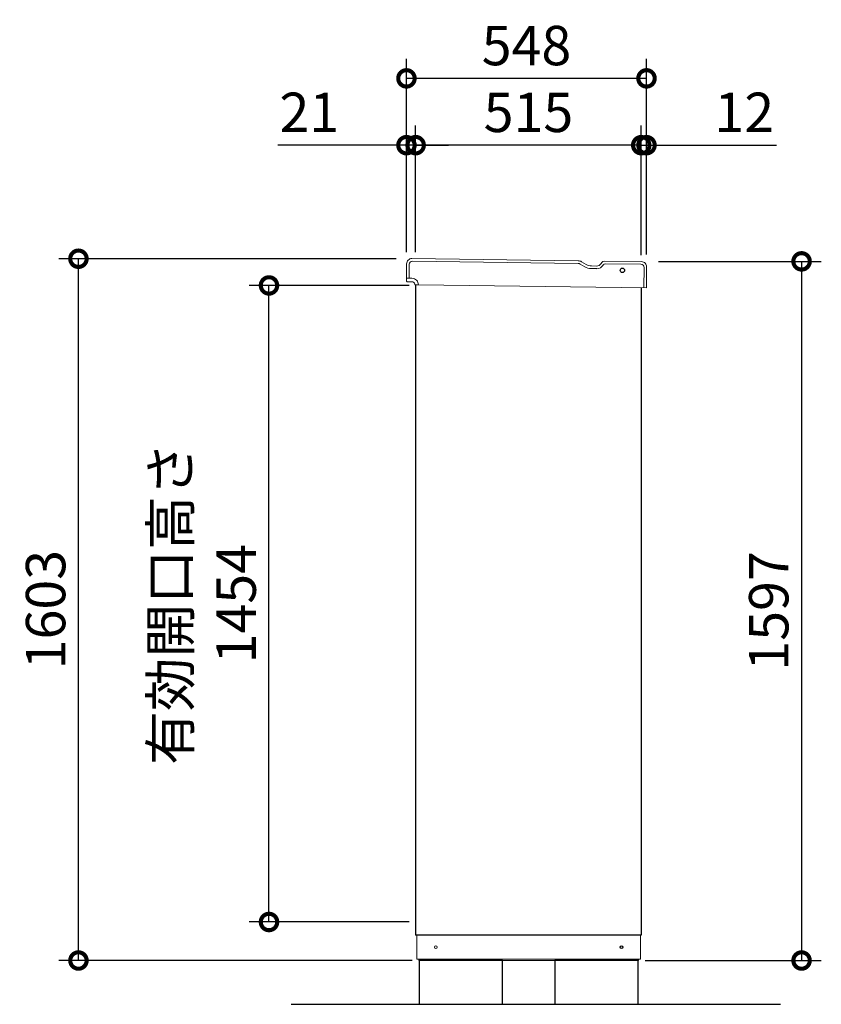
# Model space of a CAD drawing. Extents: x -1468 to 10598, y 6860 to 15353.
# Drawn here: x 3498 to 5328, y 10293 to 12542 of the extents above; entities that cross this region are included whole.
import ezdxf

# ---------------------------------------------------------------- set-up
doc = ezdxf.new("R2010")
doc.units = 0
doc.header["$LTSCALE"] = 20
doc.header["$PDMODE"] = 3
doc.header["$PDSIZE"] = 2
doc.layers.get('0').update_dxf_attribs({"linetype": 'CONTINUOUS'})
doc.layers.get('DEFPOINTS').update_dxf_attribs({"linetype": 'CONTINUOUS'})
for name, color, linetype in [('寸法', 4, 'CONTINUOUS'), ('細線', 5, 'CONTINUOUS'), ('部品1', 7, 'CONTINUOUS'), ('Ｇ．Ｌ', 30, 'CONTINUOUS')]:
    doc.layers.add(name, color=color, linetype=linetype)
doc.styles.add('STYLE1', font='isocp.shx', dxfattribs={"bigfont": 'bigfont.shx'})
doc.dimstyles.new('INABA_S30G', dxfattribs={"dimscale": 30, "dimtxt": 3, "dimasz": 2.5, "dimexe": 1.5, "dimexo": 0.5, "dimgap": 1, "dimtad": 3, "dimdec": 1, "dimdsep": 46, "dimtxsty": 'STYLE1', "dimblk1": 'DOTSMALL', "dimblk2": 'DOTSMALL', "dimsah": 1, "dimcen": 0, "dimclrt": 7, "dimadec": 0, "dimazin": 0, "dimtfac": 1, "dimtdec": 4, "dimtix": 1, "dimtmove": 0, "dimatfit": 3, "dimldrblk": 'DOTSMALL', "dimfxl": 1, "dimtolj": 1, "dimtzin": 0, "dimarcsym": 0})

# ---------------------------------------------------------------- blocks, each defined once
blk = doc.blocks.new('_DOTSMALL')
at = {"color": 0, "linetype": 'ByBlock', "ltscale": 50, "const_width": 0.5}
blk.add_lwpolyline([(-0.0625, 0, 1), (0.0625, 0, 1)], format="xyb", close=True, dxfattribs=at)
blk = doc.blocks.new('*D138')
at = {"layer": 'DEFPOINTS', "color": 0, "ltscale": 50}
for p in [(4941, 11989.6), (4911, 10392.6), (5283, 10392.6)]:
    blk.add_point(p, dxfattribs=at)
at = {"layer": '寸法', "color": 0, "lineweight": -2, "ltscale": 50}
for p, q in [((4956, 11989.6), (5328, 11989.6)), ((5283, 11989.6), (5283, 10392.6)), ((4926, 10392.6), (5328, 10392.6))]:
    blk.add_line(p, q, dxfattribs=at)
at = {"layer": '寸法', "color": 0, "lineweight": -2, "ltscale": 50, "xscale": 75, "yscale": 75, "zscale": 75}
for p, rotation in [((5283, 11989.6), 90), ((5283, 10392.6), 270)]:
    blk.add_blockref('_DOTSMALL', p, dxfattribs=dict(at, rotation=rotation))
at = {"layer": '寸法', "color": 7, "ltscale": 50, "insert": (5208, 11191.1), "char_height": 90, "attachment_point": 5, "rotation": 90, "style": 'STYLE1'}
blk.add_mtext('\\A1;1597', dxfattribs=at)
blk = doc.blocks.new('*D139')
at = {"layer": 'DEFPOINTS', "color": 0, "ltscale": 50}
for p in [(4917, 12255), (4917, 11989), (4929, 11990.6)]:
    blk.add_point(p, dxfattribs=at)
at = {"layer": '寸法', "color": 0, "lineweight": -2, "ltscale": 50}
for p, q in [((4917, 12004), (4917, 12300)), ((4929, 12005.6), (4929, 12300)), ((4917, 12255), (4842, 12255)), ((4917, 12255), (4929, 12255)), ((4929, 12255), (5225.4, 12255))]:
    blk.add_line(p, q, dxfattribs=at)
at = {"layer": '寸法', "color": 0, "lineweight": -2, "ltscale": 50, "xscale": 75, "yscale": 75, "zscale": 75}
blk.add_blockref('_DOTSMALL', (4917, 12255), dxfattribs=at)
at = {"layer": '寸法', "color": 0, "lineweight": -2, "ltscale": 50, "xscale": 75, "yscale": 75, "zscale": 75, "rotation": 180}
blk.add_blockref('_DOTSMALL', (4929, 12255), dxfattribs=at)
at = {"layer": '寸法', "color": 7, "ltscale": 50, "insert": (5152.2, 12330), "char_height": 90, "attachment_point": 5, "style": 'STYLE1'}
blk.add_mtext('\\A1;12', dxfattribs=at)
blk = doc.blocks.new('*D140')
at = {"layer": 'DEFPOINTS', "color": 0, "ltscale": 50}
for p in [(4402, 12255), (4381, 11995.9), (4402, 11995.9)]:
    blk.add_point(p, dxfattribs=at)
at = {"layer": '寸法', "color": 0, "lineweight": -2, "ltscale": 50}
for p, q in [((4381, 12010.9), (4381, 12300)), ((4402, 12010.9), (4402, 12300)), ((4381, 12255), (4087.7, 12255)), ((4402, 12255), (4381, 12255)), ((4402, 12255), (4477, 12255))]:
    blk.add_line(p, q, dxfattribs=at)
at = {"layer": '寸法', "color": 0, "lineweight": -2, "ltscale": 50, "xscale": 75, "yscale": 75, "zscale": 75}
blk.add_blockref('_DOTSMALL', (4381, 12255), dxfattribs=at)
at = {"layer": '寸法', "color": 0, "lineweight": -2, "ltscale": 50, "xscale": 75, "yscale": 75, "zscale": 75, "rotation": 180}
blk.add_blockref('_DOTSMALL', (4402, 12255), dxfattribs=at)
at = {"layer": '寸法', "color": 7, "ltscale": 50, "insert": (4159.3, 12330), "char_height": 90, "attachment_point": 5, "style": 'STYLE1'}
blk.add_mtext('\\A1;21', dxfattribs=at)
blk = doc.blocks.new('*D141')
at = {"layer": 'DEFPOINTS', "color": 0, "ltscale": 50}
for p in [(4402, 12255), (4402, 11995.9), (4917, 11989)]:
    blk.add_point(p, dxfattribs=at)
at = {"layer": '寸法', "color": 0, "lineweight": -2, "ltscale": 50}
for p, q in [((4402, 12010.9), (4402, 12300)), ((4917, 12004), (4917, 12300)), ((4917, 12255), (4402, 12255))]:
    blk.add_line(p, q, dxfattribs=at)
at = {"layer": '寸法', "color": 0, "lineweight": -2, "ltscale": 50, "xscale": 75, "yscale": 75, "zscale": 75, "rotation": 180}
blk.add_blockref('_DOTSMALL', (4402, 12255), dxfattribs=at)
at = {"layer": '寸法', "color": 0, "lineweight": -2, "ltscale": 50, "xscale": 75, "yscale": 75, "zscale": 75}
blk.add_blockref('_DOTSMALL', (4917, 12255), dxfattribs=at)
at = {"layer": '寸法', "color": 7, "ltscale": 50, "insert": (4659.5, 12330), "char_height": 90, "attachment_point": 5, "style": 'STYLE1'}
blk.add_mtext('\\A1;515', dxfattribs=at)
blk = doc.blocks.new('*D142')
at = {"layer": 'DEFPOINTS', "color": 0, "ltscale": 50}
for p in [(4381, 12407.6), (4381, 11995.9), (4929, 11990.6)]:
    blk.add_point(p, dxfattribs=at)
at = {"layer": '寸法', "color": 0, "lineweight": -2, "ltscale": 50}
for p, q in [((4381, 12010.9), (4381, 12452.6)), ((4929, 12005.6), (4929, 12452.6)), ((4929, 12407.6), (4381, 12407.6))]:
    blk.add_line(p, q, dxfattribs=at)
at = {"layer": '寸法', "color": 0, "lineweight": -2, "ltscale": 50, "xscale": 75, "yscale": 75, "zscale": 75, "rotation": 180}
blk.add_blockref('_DOTSMALL', (4381, 12407.6), dxfattribs=at)
at = {"layer": '寸法', "color": 0, "lineweight": -2, "ltscale": 50, "xscale": 75, "yscale": 75, "zscale": 75}
blk.add_blockref('_DOTSMALL', (4929, 12407.6), dxfattribs=at)
at = {"layer": '寸法', "color": 7, "ltscale": 50, "insert": (4655, 12482.6), "char_height": 90, "attachment_point": 5, "style": 'STYLE1'}
blk.add_mtext('\\A1;548', dxfattribs=at)
blk = doc.blocks.new('*D143')
at = {"layer": 'DEFPOINTS', "color": 0, "ltscale": 50}
for p in [(3632.2, 11995.6), (4372.5, 11995.6), (4409, 10392.6)]:
    blk.add_point(p, dxfattribs=at)
at = {"layer": '寸法', "color": 0, "lineweight": -2, "ltscale": 50}
for p, q in [((4357.5, 11995.6), (3587.2, 11995.6)), ((3632.2, 10392.6), (3632.2, 11995.6)), ((4394, 10392.6), (3587.2, 10392.6))]:
    blk.add_line(p, q, dxfattribs=at)
at = {"layer": '寸法', "color": 0, "lineweight": -2, "ltscale": 50, "xscale": 75, "yscale": 75, "zscale": 75}
for p, rotation in [((3632.2, 11995.6), 90), ((3632.2, 10392.6), 270)]:
    blk.add_blockref('_DOTSMALL', p, dxfattribs=dict(at, rotation=rotation))
at = {"layer": '寸法', "color": 7, "ltscale": 50, "insert": (3557.2, 11194.1), "char_height": 90, "attachment_point": 5, "rotation": 90, "style": 'STYLE1'}
blk.add_mtext('\\A1;1603', dxfattribs=at)
blk = doc.blocks.new('*D144')
at = {"layer": 'DEFPOINTS', "color": 0, "ltscale": 50}
for p in [(4067.2, 11934.6), (4402, 11934.6), (4402, 10480.6)]:
    blk.add_point(p, dxfattribs=at)
at = {"layer": '寸法', "color": 0, "lineweight": -2, "ltscale": 50}
for p, q in [((4387, 11934.6), (4022.2, 11934.6)), ((4067.2, 10480.6), (4067.2, 11934.6)), ((4387, 10480.6), (4022.2, 10480.6))]:
    blk.add_line(p, q, dxfattribs=at)
at = {"layer": '寸法', "color": 0, "lineweight": -2, "ltscale": 50, "xscale": 75, "yscale": 75, "zscale": 75}
for p, rotation in [((4067.2, 11934.6), 90), ((4067.2, 10480.6), 270)]:
    blk.add_blockref('_DOTSMALL', p, dxfattribs=dict(at, rotation=rotation))
at = {"layer": '寸法', "color": 7, "ltscale": 50, "insert": (3917.2, 11207.6), "char_height": 90, "attachment_point": 5, "rotation": 90, "style": 'STYLE1'}
blk.add_mtext('\\A1;有効開口高さ\\P1454', dxfattribs=at)

msp = doc.modelspace()

# ---------------------------------------------------------------- linework, layer by layer
at = {"layer": '細線', "linetype": 'Continuous', "lineweight": 15}
for p, q in [((4772.64, 11984.91), (4394.44, 11990.01)), ((4387.34, 11983.11), (4386.91, 11951.11)), ((4777.62, 11983.5), (4788, 11977.32)), ((4802.94, 11973.1), (4815.6, 11972.93)), ((4830, 11980.98), (4830.39, 11981.63)), ((4916.39, 11982.97), (4834.75, 11984.07)), ((4922.66, 11928.88), (4923.29, 11975.87))]:
    msp.add_line(p, q, dxfattribs=at)
at = {"layer": '細線', "linetype": 'Continuous', "lineweight": -3, "ltscale": 2}
msp.add_circle((4873.95, 11969.09), 5, dxfattribs=at)
at = {"layer": '細線', "linetype": 'Continuous', "lineweight": 15}
for centre, radius, start, end in [((4394.34, 11983.02), 7, 89.2263, 179.2263), ((4772.5, 11974.91), 10, 59.2263, 89.2263), ((4803.35, 12003.09), 30, 239.2263, 269.2263), ((4815.83, 11989.42), 16.5, 269.2263, 329.2263), ((4834.68, 11979.07), 5, 89.2263, 149.2263), ((4916.29, 11975.97), 7, 359.2263, 89.2263)]:
    msp.add_arc(centre, radius, start, end, dxfattribs=at)
at = {"layer": '部品1', "linetype": 'Continuous', "lineweight": 15}
for p, q in [((4773.23, 11990.9), (4393.52, 11996.03)), ((4780.69, 11988.79), (4791.07, 11982.61)), ((4917.47, 11988.95), (4832.02, 11990.11)), ((4381.36, 11984.19), (4380.91, 11951.19)), ((4803.53, 11979.09), (4815.19, 11978.93)), ((4825.22, 11984.55), (4826.79, 11987.18)), ((4928.66, 11928.8), (4929.31, 11976.79)), ((4380.91, 11951.19), (4393.51, 11951.02)), ((4381.32, 11944.19), (4381.41, 11951.19)), ((4393.4, 11943.02), (4384.5, 11943.14)), ((4401.24, 11935.98), (4401.24, 11935.92)), ((4408.31, 11935.82), (4401.24, 11935.92)), ((4408.31, 11935.82), (4928.66, 11928.8)), ((4404.95, 10395.56), (4404.95, 10450.56)), ((4914.95, 10450.56), (4914.95, 10395.56)), ((4404.95, 10395.56), (4914.95, 10395.56)), ((4405.95, 10395.56), (4406.45, 10395.56)), ((4406.45, 10395.56), (4407.45, 10395.56)), ((4910.95, 10392.56), (4408.95, 10392.56)), ((4910.95, 10395.56), (4910.95, 10392.56))]:
    msp.add_line(p, q, dxfattribs=at)
at = {"layer": '部品1', "linetype": 'Continuous', "lineweight": -3, "ltscale": 2}
for p, q in [((4401.95, 11935.91), (4401.95, 10450.56)), ((4916.95, 11928.95), (4916.95, 10450.56)), ((4916.95, 10450.56), (4401.95, 10450.56)), ((4408.95, 10395.56), (4408.95, 10392.56)), ((4408.95, 10395.56), (4408.95, 10392.56))]:
    msp.add_line(p, q, dxfattribs=at)
at = {"layer": '部品1', "ltscale": 50}
for points in [[(4409.95, 10292.56), (4599.95, 10292.56), (4599.95, 10392.56), (4409.95, 10392.56)], [(4719.95, 10292.56), (4909.95, 10292.56), (4909.95, 10392.56), (4719.95, 10392.56)]]:
    msp.add_lwpolyline(points, close=True, dxfattribs=at)
at = {"layer": '部品1', "linetype": 'Continuous', "lineweight": 15}
msp.add_circle((4447.95, 10423.06), 3, dxfattribs=at)
at = {"layer": '部品1', "linetype": 'Continuous', "lineweight": -3, "ltscale": 2}
msp.add_circle((4871.95, 10423.06), 3, dxfattribs=at)
at = {"layer": '部品1', "linetype": 'Continuous', "lineweight": 15}
for centre, radius, start, end in [((4393.36, 11984.03), 12, 89.2263, 179.2263), ((4773.02, 11975.9), 15, 59.2263, 89.2263), ((4831.94, 11984.11), 6, 89.2263, 149.2263), ((4917.31, 11976.95), 12, 359.2263, 89.2263), ((4803.86, 12004.09), 25, 239.2263, 269.2263), ((4815.34, 11990.43), 11.5, 269.2263, 329.2263), ((4382.32, 11944.17), 1, 179.2263, 269.2263), ((4393.31, 11936.03), 7, 10.03304, 89.2263), ((4393.31, 11936.03), 15, 359.22625, 89.2263), ((4401.26, 11936.92), 1, 186.40688, 269.2263)]:
    msp.add_arc(centre, radius, start, end, dxfattribs=at)
for points, knots in [([(4384.5, 11943.14), (4384.23, 11943.15), (4383.8, 11943.15), (4383.29, 11943.16), (4382.94, 11943.17), (4382.65, 11943.17), (4382.38, 11943.17), (4382.33, 11943.17), (4382.3, 11943.17)], [0, 0, 0, 0, 0.2394565, 0.3683605, 0.5000032, 0.6316386, 0.7605405, 1, 1, 1, 1]), ([(4400.26, 11936.81), (4400.26, 11936.81), (4400.26, 11936.83), (4400.25, 11936.91), (4400.24, 11937), (4400.23, 11937.08), (4400.22, 11937.16), (4400.21, 11937.22), (4400.2, 11937.24)], [0, 0, 0, 0, 0.2645555, 0.5200598, 0.6434929, 0.764124, 0.8825122, 1, 1, 1, 1])]:
    msp.add_open_spline(points, degree=3, knots=knots, dxfattribs=at)
at = {"layer": 'Ｇ．Ｌ', "ltscale": 50}
msp.add_line((4117.75, 10292.56), (5234.69, 10292.56), dxfattribs=at)

# ---------------------------------------------------------------- dimensions: what is measured, and where the dimension line sits
at = {"layer": '寸法', "ltscale": 50}
for base, p1, p2, angle, picture, middle in [((4380.95, 12407.59), (4928.95, 11990.58), (4380.95, 11995.9), 180, '*D142', (4654.95, 12482.59)), ((4401.95, 12255.02), (4916.95, 11988.96), (4401.95, 11995.92), 180, '*D141', (4659.45, 12330.02)), ((5283.01, 10392.56), (4940.96, 11989.56), (4910.95, 10392.56), 90, '*D138', (5208.01, 11191.06))]:
    dim = msp.add_linear_dim(base=base, p1=p1, p2=p2, angle=angle, dimstyle='INABA_S30G', dxfattribs=at)
    dim.commit()
    dim.dimension.update_dxf_attribs({"geometry": picture, "text_midpoint": middle})
for base, p1, p2, angle, picture, middle in [((4401.95, 12255.02), (4380.95, 11995.9), (4401.95, 11995.92), 180, '*D140', (4159.31, 12255.02)), ((4916.95, 12255.02), (4928.95, 11990.58), (4916.95, 11988.96), 180, '*D139', (5152.15, 12255.02)), ((3632.17, 11995.56), (4408.95, 10392.56), (4372.48, 11995.56), 90, '*D143', (3632.17, 11194.06))]:
    dim = msp.add_linear_dim(base=base, p1=p1, p2=p2, angle=angle, dimstyle='INABA_S30G', dxfattribs=at)
    dim.commit()
    dim.dimension.update_dxf_attribs({"geometry": picture, "text_midpoint": middle, "dimtype": 160})
dim = msp.add_linear_dim(base=(4067.16, 11934.56), p1=(4401.95, 10480.56), p2=(4401.95, 11934.56), angle=90, text='有効開口高さ\\P<>', dimstyle='INABA_S30G', dxfattribs=at)
dim.commit()
dim.dimension.update_dxf_attribs({"geometry": '*D144', "text_midpoint": (3917.16, 11207.56)})

doc.saveas('drawing.dxf')
